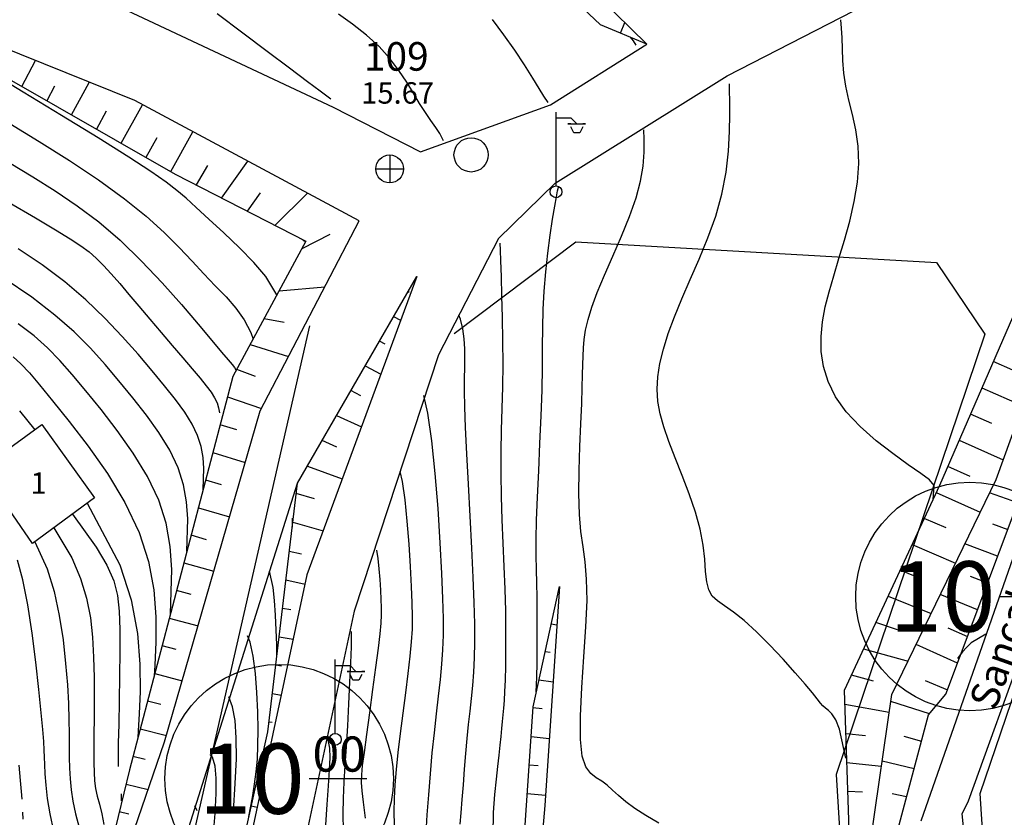
# Model space of a CAD drawing. Units: millimetres. Extents: x 570693 to 572856, y 4536157 to 4537328.
# Drawn here: x 571831 to 571900, y 4536479 to 4536535 of the extents above; entities that cross this region are included whole.
import ezdxf

# ---------------------------------------------------------------- set-up
doc = ezdxf.new("R2010")
doc.units = ezdxf.units.MM
doc.linetypes.add('DUZ', pattern=[500, 500])
doc.styles.get("Standard").update_dxf_attribs({"font": 'arial.ttf'})

msp = doc.modelspace()

# ---------------------------------------------------------------- linework, layer by layer
at = {"color": 7, "linetype": 'DUZ'}
for p, q in [((571871.61, 4536534.368), (571860.501, 4536544.831)), ((571823.496, 4536534.379), (571841.824, 4536523.893)), ((571874.846, 4536533.003), (571871.61, 4536534.368)), ((571841.824, 4536523.893), (571850.969, 4536519.2)), ((571904.689, 4536523.619), (571895.352, 4536502.11)), ((571850.969, 4536519.2), (571845.858, 4536509.724)), ((571845.858, 4536509.724), (571838.612, 4536482.194)), ((571895.791, 4536487.49), (571901.524, 4536502.742)), ((571848.304, 4536484.848), (571850.379, 4536502.26)), ((571895.352, 4536502.11), (571888.683, 4536487.757)), ((571866.88, 4536486.616), (571868.73, 4536495.024)), ((571888.683, 4536487.757), (571889.097, 4536474.611)), ((571894.581, 4536486.049), (571895.791, 4536487.49)), ((571865.082, 4536459.491), (571866.88, 4536486.616)), ((571891.748, 4536475.494), (571894.581, 4536486.049)), ((571843.915, 4536465.251), (571848.304, 4536484.848)), ((571838.612, 4536482.194), (571835.107, 4536467.722))]:
    msp.add_line(p, q, dxfattribs=at)
at = {"color": 6, "linetype": 'DUZ'}
msp.add_line((571863.727, 4536543.956), (571874.846, 4536533.003), dxfattribs=at)
at = {"color": 3, "linetype": 'DUZ'}
for p, q in [((571880.486, 4536530.798), (571900.657, 4536541.189)), ((571838.978, 4536529.048), (571820.809, 4536536.379)), ((571836.92, 4536536.114), (571852.88, 4536528.597)), ((571868.112, 4536528.756), (571874.846, 4536533.003)), ((571868.424, 4536523.263), (571880.486, 4536530.798)), ((571854.697, 4536520.634), (571838.978, 4536529.048)), ((571852.88, 4536528.597), (571859.009, 4536525.469)), ((571859.009, 4536525.469), (571868.112, 4536528.756)), ((571864.473, 4536519.404), (571868.424, 4536523.263)), ((571847.774, 4536507.332), (571854.697, 4536520.634)), ((571864.473, 4536519.404), (571860.267, 4536511.248)), ((571850.379, 4536502.26), (571858.73, 4536516.744)), ((571858.73, 4536516.744), (571851.048, 4536495.841)), ((571860.267, 4536511.248), (571854.351, 4536493.294)), ((571841.066, 4536484.149), (571847.774, 4536507.332)), ((571903.076, 4536504.454), (571894.042, 4536478.593)), ((571842.643, 4536477.708), (571850.379, 4536502.26)), ((571851.048, 4536495.841), (571845.858, 4536471.671)), ((571854.351, 4536493.294), (571848.618, 4536466.537)), ((571836.379, 4536470.581), (571841.066, 4536484.149)), ((571896.941, 4536479.117), (571897.392, 4536480.016)), ((571898.182, 4536467.586), (571896.941, 4536479.117))]:
    msp.add_line(p, q, dxfattribs=at)
at = {"color": 9, "linetype": 'DUZ'}
for p, q in [((571846.546, 4536533.78), (571844.766, 4536535.117)), ((571854.239, 4536534.405), (571853.245, 4536535.111)), ((571888.494, 4536534.115), (571888.433, 4536534.705)), ((571855.212, 4536533.642), (571854.239, 4536534.405)), ((571888.527, 4536533.441), (571888.494, 4536534.115)), ((571848.266, 4536532.485), (571846.546, 4536533.78)), ((571856.1, 4536532.837), (571855.212, 4536533.642)), ((571873.908, 4536533.233), (571873.706, 4536533.484)), ((571888.548, 4536532.687), (571888.527, 4536533.441)), ((571856.856, 4536532.005), (571856.1, 4536532.837)), ((571874.099, 4536532.928), (571873.908, 4536533.233)), ((571888.583, 4536531.863), (571888.548, 4536532.687)), ((571849.814, 4536531.32), (571848.266, 4536532.485)), ((571857.49, 4536531.167), (571856.856, 4536532.005)), ((571851.074, 4536530.372), (571849.814, 4536531.32)), ((571888.655, 4536530.982), (571888.583, 4536531.863)), ((571858.03, 4536530.346), (571857.49, 4536531.167)), ((571888.79, 4536530.054), (571888.655, 4536530.982)), ((571851.964, 4536529.704), (571851.074, 4536530.372)), ((571858.503, 4536529.565), (571858.03, 4536530.346)), ((571880.65, 4536529.746), (571880.647, 4536530.222)), ((571889, 4536529.087), (571888.79, 4536530.054)), ((571852.709, 4536529.145), (571851.964, 4536529.704)), ((571858.935, 4536528.846), (571858.503, 4536529.565)), ((571880.658, 4536529.041), (571880.65, 4536529.746)), ((571859.346, 4536528.208), (571858.935, 4536528.846)), ((571880.666, 4536528.072), (571880.658, 4536529.041)), ((571889.246, 4536528.074), (571889, 4536529.087)), ((571859.727, 4536527.651), (571859.346, 4536528.208)), ((571868.495, 4536523.08), (571868.495, 4536528.253)), ((571868.495, 4536527.839), (571869.529, 4536527.839)), ((571869.529, 4536527.839), (571869.943, 4536527.425)), ((571880.649, 4536526.878), (571880.666, 4536528.072)), ((571889.479, 4536527.002), (571889.246, 4536528.074)), ((571830.24, 4536527.452), (571832.294, 4536526.19)), ((571860.065, 4536527.17), (571859.727, 4536527.651)), ((571860.343, 4536526.76), (571860.065, 4536527.17)), ((571869.529, 4536527.425), (571869.322, 4536527.425)), ((571869.322, 4536527.425), (571869.943, 4536527.425)), ((571869.736, 4536526.805), (571869.529, 4536527.218)), ((571869.943, 4536527.425), (571870.564, 4536527.425)), ((571870.357, 4536527.218), (571870.15, 4536526.805)), ((571870.564, 4536527.425), (571870.357, 4536527.425)), ((571860.62, 4536526.243), (571860.343, 4536526.76)), ((571870.15, 4536526.805), (571869.736, 4536526.805)), ((571874.667, 4536526.361), (571874.638, 4536526.994)), ((571880.573, 4536525.514), (571880.649, 4536526.878)), ((571889.647, 4536525.862), (571889.479, 4536527.002)), ((571832.294, 4536526.19), (571834.402, 4536524.852)), ((571874.663, 4536525.437), (571874.667, 4536526.361)), ((571889.701, 4536524.643), (571889.647, 4536525.862)), ((571874.586, 4536524.466), (571874.663, 4536525.437)), ((571880.404, 4536524.036), (571880.573, 4536525.514)), ((571830.196, 4536524.707), (571831.839, 4536523.723)), ((571834.402, 4536524.852), (571836.435, 4536523.496)), ((571874.406, 4536523.414), (571874.586, 4536524.466)), ((571889.604, 4536523.341), (571889.701, 4536524.643)), ((571831.839, 4536523.723), (571833.418, 4536522.734)), ((571880.111, 4536522.502), (571880.404, 4536524.036)), ((571836.435, 4536523.496), (571838.263, 4536522.18)), ((571874.093, 4536522.247), (571874.406, 4536523.414)), ((571889.38, 4536521.986), (571889.604, 4536523.341)), ((571833.418, 4536522.734), (571834.952, 4536521.693)), ((571879.673, 4536520.959), (571880.111, 4536522.502)), ((571830.182, 4536521.909), (571832.023, 4536520.833)), ((571834.952, 4536521.693), (571836.46, 4536520.553)), ((571838.263, 4536522.18), (571839.789, 4536520.952)), ((571873.632, 4536520.946), (571874.093, 4536522.247)), ((571889.065, 4536520.617), (571889.38, 4536521.986)), ((571839.789, 4536520.952), (571841.045, 4536519.817)), ((571873.071, 4536519.563), (571873.632, 4536520.946)), ((571879.125, 4536519.435), (571879.673, 4536520.959)), ((571832.023, 4536520.833), (571833.426, 4536520.007)), ((571836.46, 4536520.553), (571837.959, 4536519.269)), ((571888.696, 4536519.271), (571889.065, 4536520.617)), ((571833.426, 4536520.007), (571834.454, 4536519.384)), ((571841.045, 4536519.817), (571842.095, 4536518.77)), ((571872.467, 4536518.169), (571873.071, 4536519.563)), ((571834.454, 4536519.384), (571835.206, 4536518.893)), ((571835.206, 4536518.893), (571835.783, 4536518.462)), ((571837.959, 4536519.269), (571839.456, 4536517.818)), ((571850.806, 4536519.253), (571850.671, 4536519.352)), ((571850.881, 4536519.193), (571850.806, 4536519.253)), ((571864.598, 4536518.587), (571864.584, 4536519.068)), ((571878.515, 4536517.949), (571879.125, 4536519.435)), ((571888.311, 4536517.986), (571888.696, 4536519.271)), ((571832.493, 4536517.555), (571830.819, 4536518.682)), ((571835.783, 4536518.462), (571836.286, 4536518.02)), ((571842.095, 4536518.77), (571843.002, 4536517.805)), ((571864.623, 4536517.826), (571864.598, 4536518.587)), ((571871.883, 4536516.831), (571872.467, 4536518.169)), ((571834.084, 4536516.361), (571832.493, 4536517.555)), ((571836.286, 4536518.02), (571836.797, 4536517.507)), ((571836.797, 4536517.507), (571837.343, 4536516.912)), ((571839.456, 4536517.818), (571840.904, 4536516.284)), ((571843.002, 4536517.805), (571843.83, 4536516.915)), ((571864.661, 4536516.74), (571864.623, 4536517.826)), ((571877.89, 4536516.519), (571878.515, 4536517.949)), ((571887.944, 4536516.791), (571888.311, 4536517.986)), ((571837.343, 4536516.912), (571837.932, 4536516.237)), ((571843.83, 4536516.915), (571844.627, 4536516.091)), ((571871.378, 4536515.619), (571871.883, 4536516.831)), ((571887.616, 4536515.672), (571887.944, 4536516.791)), ((571835.552, 4536515.105), (571834.084, 4536516.361)), ((571837.932, 4536516.237), (571838.573, 4536515.484)), ((571840.904, 4536516.284), (571842.247, 4536514.774)), ((571844.627, 4536516.091), (571845.382, 4536515.302)), ((571864.704, 4536515.388), (571864.661, 4536516.74)), ((571877.3, 4536515.167), (571877.89, 4536516.519)), ((571838.573, 4536515.484), (571839.273, 4536514.654)), ((571870.999, 4536514.586), (571871.378, 4536515.619)), ((571887.345, 4536514.606), (571887.616, 4536515.672)), ((571836.893, 4536513.818), (571835.552, 4536515.105)), ((571842.247, 4536514.774), (571843.424, 4536513.397)), ((571845.382, 4536515.302), (571846.065, 4536514.516)), ((571864.745, 4536513.856), (571864.704, 4536515.388)), ((571876.783, 4536513.907), (571877.3, 4536515.167)), ((571839.273, 4536514.654), (571840.036, 4536513.755)), ((571846.065, 4536514.516), (571846.651, 4536513.698)), ((571861.796, 4536513.744), (571861.682, 4536514.019)), ((571870.735, 4536513.714), (571870.999, 4536514.586)), ((571887.151, 4536513.569), (571887.345, 4536514.606)), ((571831.929, 4536512.577), (571830.823, 4536513.427)), ((571838.111, 4536512.536), (571836.893, 4536513.818)), ((571840.036, 4536513.755), (571840.829, 4536512.825)), ((571843.424, 4536513.397), (571844.379, 4536512.261)), ((571846.651, 4536513.698), (571847.111, 4536512.814)), ((571861.963, 4536513.073), (571861.796, 4536513.744)), ((571864.773, 4536512.229), (571864.745, 4536513.856)), ((571870.565, 4536512.971), (571870.735, 4536513.714)), ((571876.353, 4536512.737), (571876.783, 4536513.907)), ((571887.051, 4536512.539), (571887.151, 4536513.569)), ((571840.829, 4536512.825), (571841.615, 4536511.905)), ((571847.111, 4536512.814), (571847.268, 4536512.337)), ((571862.056, 4536512.378), (571861.963, 4536513.073)), ((571870.464, 4536512.322), (571870.565, 4536512.971)), ((571876.013, 4536511.652), (571876.353, 4536512.737)), ((571832.877, 4536511.735), (571831.929, 4536512.577)), ((571839.212, 4536511.295), (571838.111, 4536512.536)), ((571844.379, 4536512.261), (571845.07, 4536511.444)), ((571862.097, 4536511.681), (571862.056, 4536512.378)), ((571864.779, 4536510.593), (571864.773, 4536512.229)), ((571870.41, 4536511.734), (571870.464, 4536512.322)), ((571887.066, 4536511.496), (571887.051, 4536512.539)), ((571833.745, 4536510.849), (571832.877, 4536511.735)), ((571840.201, 4536510.134), (571839.212, 4536511.295)), ((571841.615, 4536511.905), (571842.356, 4536511.037)), ((571845.07, 4536511.444), (571845.532, 4536510.903)), ((571862.104, 4536510.999), (571862.097, 4536511.681)), ((571870.381, 4536511.169), (571870.41, 4536511.734)), ((571875.767, 4536510.645), (571876.013, 4536511.652)), ((571887.223, 4536510.441), (571887.066, 4536511.496)), ((571830.466, 4536511.115), (571831.016, 4536510.61)), ((571831.016, 4536510.61), (571831.606, 4536509.981)), ((571834.612, 4536509.866), (571833.745, 4536510.849)), ((571842.356, 4536511.037), (571843.013, 4536510.263)), ((571845.532, 4536510.903), (571845.816, 4536510.565)), ((571862.096, 4536510.334), (571862.104, 4536510.999)), ((571864.758, 4536509.014), (571864.779, 4536510.593)), ((571870.366, 4536510.564), (571870.381, 4536511.169)), ((571875.619, 4536509.712), (571875.767, 4536510.645)), ((571831.606, 4536509.981), (571832.317, 4536509.149)), ((571841.079, 4536509.079), (571840.201, 4536510.134)), ((571843.013, 4536510.263), (571843.557, 4536509.616)), ((571845.816, 4536510.565), (571845.973, 4536510.358)), ((571845.973, 4536510.358), (571846.055, 4536510.208)), ((571862.087, 4536509.611), (571862.096, 4536510.334)), ((571870.352, 4536509.851), (571870.366, 4536510.564)), ((571887.548, 4536509.381), (571887.223, 4536510.441)), ((571835.555, 4536508.735), (571834.612, 4536509.866)), ((571843.557, 4536509.616), (571843.99, 4536509.081)), ((571862.087, 4536508.737), (571862.087, 4536509.611)), ((571870.331, 4536508.964), (571870.352, 4536509.851)), ((571875.574, 4536508.841), (571875.619, 4536509.712)), ((571888.071, 4536508.32), (571887.548, 4536509.381)), ((571832.317, 4536509.149), (571833.232, 4536508.036)), ((571836.626, 4536507.42), (571835.555, 4536508.735)), ((571841.844, 4536508.119), (571841.079, 4536509.079)), ((571843.99, 4536509.081), (571844.326, 4536508.63)), ((571844.326, 4536508.63), (571844.574, 4536508.238)), ((571862.106, 4536507.62), (571862.087, 4536508.737)), ((571864.721, 4536507.485), (571864.758, 4536509.014)), ((571870.292, 4536507.834), (571870.331, 4536508.964)), ((571875.63, 4536507.994), (571875.574, 4536508.841)), ((571833.232, 4536508.036), (571834.399, 4536506.591)), ((571842.487, 4536507.236), (571841.844, 4536508.119)), ((571844.574, 4536508.238), (571844.748, 4536507.88)), ((571844.748, 4536507.88), (571844.86, 4536507.532)), ((571859.512, 4536507.165), (571859.236, 4536508.397)), ((571870.23, 4536506.425), (571870.292, 4536507.834)), ((571875.787, 4536507.132), (571875.63, 4536507.994)), ((571888.819, 4536507.264), (571888.071, 4536508.32)), ((571830.909, 4536507.337), (571831.974, 4536506.008)), ((571837.761, 4536505.951), (571836.626, 4536507.42)), ((571843.003, 4536506.407), (571842.487, 4536507.236)), ((571844.86, 4536507.532), (571844.92, 4536507.187)), ((571859.793, 4536505.229), (571859.512, 4536507.165)), ((571862.156, 4536506.165), (571862.106, 4536507.62)), ((571864.68, 4536505.977), (571864.721, 4536507.485)), ((571876.042, 4536506.21), (571875.787, 4536507.132)), ((571889.798, 4536506.225), (571888.819, 4536507.264)), ((571834.399, 4536506.591), (571835.72, 4536504.866)), ((571838.872, 4536504.374), (571837.761, 4536505.951)), ((571843.385, 4536505.615), (571843.003, 4536506.407)), ((571862.243, 4536504.322), (571862.156, 4536506.165)), ((571864.65, 4536504.464), (571864.68, 4536505.977)), ((571870.161, 4536504.826), (571870.23, 4536506.425)), ((571876.396, 4536505.188), (571876.042, 4536506.21)), ((571890.919, 4536505.235), (571889.798, 4536506.225)), ((571843.633, 4536504.84), (571843.385, 4536505.615)), ((571860.031, 4536502.937), (571859.793, 4536505.229)), ((571876.839, 4536504.04), (571876.396, 4536505.188)), ((571892.073, 4536504.332), (571890.919, 4536505.235)), ((571835.72, 4536504.866), (571837.065, 4536502.943)), ((571839.868, 4536502.737), (571838.872, 4536504.374)), ((571843.768, 4536504.071), (571843.633, 4536504.84)), ((571864.645, 4536502.919), (571864.65, 4536504.464)), ((571870.107, 4536503.156), (571870.161, 4536504.826)), ((571843.818, 4536503.3), (571843.768, 4536504.071)), ((571862.356, 4536502.2), (571862.243, 4536504.322)), ((571877.329, 4536502.799), (571876.839, 4536504.04)), ((571893.149, 4536503.556), (571892.073, 4536504.332)), ((571843.779, 4536501.825), (571843.818, 4536503.3)), ((571857.73, 4536502.375), (571857.571, 4536503.077)), ((571870.088, 4536501.535), (571870.107, 4536503.156)), ((571894.036, 4536502.945), (571893.149, 4536503.556)), ((571837.065, 4536502.943), (571838.3, 4536500.901)), ((571840.659, 4536501.085), (571839.868, 4536502.737)), ((571857.914, 4536501.108), (571857.73, 4536502.375)), ((571860.228, 4536500.49), (571860.031, 4536502.937)), ((571864.674, 4536501.324), (571864.645, 4536502.919)), ((571877.817, 4536501.518), (571877.329, 4536502.799)), ((571894.646, 4536502.505), (571894.036, 4536502.945)), ((571894.973, 4536502.112), (571894.646, 4536502.505)), ((571862.48, 4536499.949), (571862.356, 4536502.2)), ((571894.908, 4536501.092), (571894.973, 4536502.112)), ((571841.18, 4536499.456), (571840.659, 4536501.085)), ((571858.07, 4536499.607), (571857.914, 4536501.108)), ((571864.729, 4536499.694), (571864.674, 4536501.324)), ((571870.127, 4536500.083), (571870.088, 4536501.535)), ((571878.254, 4536500.246), (571877.817, 4536501.518)), ((571835.652, 4536500.858), (571837.933, 4536496.555)), ((571838.3, 4536500.901), (571839.296, 4536498.82)), ((571860.383, 4536498.09), (571860.228, 4536500.49)), ((571878.591, 4536499.034), (571878.254, 4536500.246)), ((571834.626, 4536500.103), (571836.278, 4536497.795)), ((571850.006, 4536499.815), (571850.007, 4536499.182)), ((571858.198, 4536498.005), (571858.07, 4536499.607)), ((571862.598, 4536497.722), (571862.48, 4536499.949)), ((571864.798, 4536498.056), (571864.729, 4536499.694)), ((571870.234, 4536498.875), (571870.127, 4536500.083)), ((571841.464, 4536497.842), (571841.18, 4536499.456)), ((571870.381, 4536497.812), (571870.234, 4536498.875)), ((571878.795, 4536497.926), (571878.591, 4536499.034)), ((571831.989, 4536498.163), (571832.86, 4536496.264)), ((571839.296, 4536498.82), (571839.954, 4536496.771)), ((571836.278, 4536497.795), (571837.034, 4536496.526)), ((571841.57, 4536496.229), (571841.464, 4536497.842)), ((571858.3, 4536496.434), (571858.198, 4536498.005)), ((571860.498, 4536495.942), (571860.383, 4536498.09)), ((571862.696, 4536495.667), (571862.598, 4536497.722)), ((571864.869, 4536496.433), (571864.798, 4536498.056)), ((571870.527, 4536496.751), (571870.381, 4536497.812)), ((571878.903, 4536496.938), (571878.795, 4536497.926)), ((571831.15, 4536495.499), (571830.773, 4536496.88)), ((571878.969, 4536496.08), (571878.903, 4536496.938)), ((571832.86, 4536496.264), (571833.337, 4536494.677)), ((571837.034, 4536496.526), (571837.515, 4536495.437)), ((571837.933, 4536496.555), (571838.727, 4536494.087)), ((571839.954, 4536496.771), (571840.315, 4536494.791)), ((571841.488, 4536493.119), (571841.57, 4536496.229)), ((571848.388, 4536496.096), (571848.644, 4536494.969)), ((571858.376, 4536495.028), (571858.3, 4536496.434)), ((571864.928, 4536494.851), (571864.869, 4536496.433)), ((571870.634, 4536495.549), (571870.527, 4536496.751)), ((571831.488, 4536493.752), (571831.15, 4536495.499)), ((571837.515, 4536495.437), (571837.783, 4536494.406)), ((571860.574, 4536494.195), (571860.498, 4536495.942)), ((571862.762, 4536493.903), (571862.696, 4536495.667)), ((571870.662, 4536494.062), (571870.634, 4536495.549)), ((571879.044, 4536495.361), (571878.969, 4536496.08)), ((571840.315, 4536494.791), (571840.457, 4536492.905)), ((571848.644, 4536494.969), (571848.745, 4536494.054)), ((571858.424, 4536493.878), (571858.376, 4536495.028)), ((571864.967, 4536493.334), (571864.928, 4536494.851)), ((571868.73, 4536495.024), (571867.71, 4536479.697)), ((571879.184, 4536494.791), (571879.044, 4536495.361)), ((571879.433, 4536494.365), (571879.184, 4536494.791)), ((571833.337, 4536494.677), (571833.699, 4536492.992)), ((571837.783, 4536494.406), (571837.902, 4536493.309)), ((571838.727, 4536494.087), (571839.166, 4536491.739)), ((571848.745, 4536494.054), (571848.821, 4536493.034)), ((571860.61, 4536492.794), (571860.574, 4536494.195)), ((571870.586, 4536492.204), (571870.662, 4536494.062)), ((571879.803, 4536494.018), (571879.433, 4536494.365)), ((571880.297, 4536493.671), (571879.803, 4536494.018)), ((571899.572, 4536494.334), (571903.63, 4536494.334)), ((571831.791, 4536491.769), (571831.488, 4536493.752)), ((571858.443, 4536492.921), (571858.424, 4536493.878)), ((571862.794, 4536492.411), (571862.762, 4536493.903)), ((571864.986, 4536491.91), (571864.967, 4536493.334)), ((571880.917, 4536493.245), (571880.297, 4536493.671)), ((571833.699, 4536492.992), (571833.962, 4536491.288)), ((571837.902, 4536493.309), (571837.934, 4536492.023)), ((571840.457, 4536492.905), (571840.454, 4536491.142)), ((571848.821, 4536493.034), (571848.873, 4536491.983)), ((571858.427, 4536492.05), (571858.443, 4536492.921)), ((571860.609, 4536491.631), (571860.61, 4536492.794)), ((571881.668, 4536492.661), (571880.917, 4536493.245)), ((571882.54, 4536491.868), (571881.668, 4536492.661)), ((571837.934, 4536492.023), (571837.933, 4536490.472)), ((571848.873, 4536491.983), (571848.905, 4536490.977)), ((571858.373, 4536491.162), (571858.427, 4536492.05)), ((571862.797, 4536491.137), (571862.794, 4536492.411)), ((571870.447, 4536490.109), (571870.586, 4536492.204)), ((571832.052, 4536489.729), (571831.791, 4536491.769)), ((571833.962, 4536491.288), (571834.145, 4536489.643)), ((571839.166, 4536491.739), (571839.344, 4536489.582)), ((571847.062, 4536491.135), (571846.882, 4536491.579)), ((571854.152, 4536491.869), (571854.134, 4536490.801)), ((571860.572, 4536490.599), (571860.609, 4536491.631)), ((571864.986, 4536490.607), (571864.986, 4536491.91)), ((571883.475, 4536490.931), (571882.54, 4536491.868)), ((571898.585, 4536491.697), (571897.569, 4536491.076)), ((571840.454, 4536491.142), (571840.384, 4536489.528)), ((571847.275, 4536490.156), (571847.062, 4536491.135)), ((571848.905, 4536490.977), (571848.919, 4536490.068)), ((571854.134, 4536490.801), (571854.087, 4536489.69)), ((571858.276, 4536490.15), (571858.373, 4536491.162)), ((571860.5, 4536489.59), (571860.572, 4536490.599)), ((571862.772, 4536490.027), (571862.797, 4536491.137)), ((571864.973, 4536489.451), (571864.986, 4536490.607)), ((571884.403, 4536489.942), (571883.475, 4536490.931)), ((571897.233, 4536490.757), (571896.962, 4536490.453)), ((571897.569, 4536491.076), (571897.233, 4536490.757)), ((571837.933, 4536490.472), (571837.915, 4536488.754)), ((571847.432, 4536488.943), (571847.275, 4536490.156)), ((571853.026, 4536484.74), (571853.026, 4536489.912)), ((571858.137, 4536488.942), (571858.276, 4536490.15)), ((571862.723, 4536489.03), (571862.772, 4536490.027)), ((571870.299, 4536487.97), (571870.447, 4536490.109)), ((571885.252, 4536488.996), (571884.403, 4536489.942)), ((571896.734, 4536490.157), (571896.615, 4536489.983)), ((571896.962, 4536490.453), (571896.734, 4536490.157)), ((571832.267, 4536487.81), (571832.052, 4536489.729)), ((571834.145, 4536489.643), (571834.265, 4536488.137)), ((571839.344, 4536489.582), (571839.353, 4536487.685)), ((571840.384, 4536489.528), (571840.345, 4536488.778)), ((571853.026, 4536489.498), (571854.061, 4536489.498)), ((571854.087, 4536489.69), (571854.026, 4536488.325)), ((571854.061, 4536489.498), (571854.475, 4536489.085)), ((571860.395, 4536488.515), (571860.5, 4536489.59)), ((571864.947, 4536488.47), (571864.973, 4536489.451)), ((571837.915, 4536488.754), (571837.888, 4536487.015)), ((571847.539, 4536487.607), (571847.432, 4536488.943)), ((571854.061, 4536489.085), (571853.854, 4536489.085)), ((571853.854, 4536489.085), (571854.475, 4536489.085)), ((571854.268, 4536488.464), (571854.061, 4536488.878)), ((571854.475, 4536489.085), (571855.095, 4536489.085)), ((571854.888, 4536488.878), (571854.681, 4536488.464)), ((571855.095, 4536489.085), (571854.888, 4536489.085)), ((571857.968, 4536487.584), (571858.137, 4536488.942)), ((571860.266, 4536487.356), (571860.395, 4536488.515)), ((571862.654, 4536488.096), (571862.723, 4536489.03)), ((571885.952, 4536488.185), (571885.252, 4536488.996)), ((571832.431, 4536486.194), (571832.267, 4536487.81)), ((571834.265, 4536488.137), (571834.338, 4536486.83)), ((571854.026, 4536488.325), (571853.954, 4536486.816)), ((571854.681, 4536488.464), (571854.268, 4536488.464)), ((571862.568, 4536487.193), (571862.654, 4536488.096)), ((571864.912, 4536487.679), (571864.947, 4536488.47)), ((571870.197, 4536485.978), (571870.299, 4536487.97)), ((571886.454, 4536487.579), (571885.952, 4536488.185)), ((571839.353, 4536487.685), (571839.289, 4536486.12)), ((571847.601, 4536486.253), (571847.539, 4536487.607)), ((571857.785, 4536486.155), (571857.968, 4536487.584)), ((571860.122, 4536486.115), (571860.266, 4536487.356)), ((571862.472, 4536486.292), (571862.568, 4536487.193)), ((571864.871, 4536487.042), (571864.912, 4536487.679)), ((571886.791, 4536487.155), (571886.454, 4536487.579)), ((571887.018, 4536486.867), (571886.791, 4536487.155)), ((571834.338, 4536486.83), (571834.377, 4536485.704)), ((571837.888, 4536487.015), (571837.858, 4536485.4)), ((571853.954, 4536486.816), (571853.875, 4536485.275)), ((571864.779, 4536486.038), (571864.826, 4536486.511)), ((571864.826, 4536486.511), (571864.871, 4536487.042)), ((571887.189, 4536486.669), (571887.018, 4536486.867)), ((571887.359, 4536486.515), (571887.189, 4536486.669)), ((571887.571, 4536486.351), (571887.359, 4536486.515)), ((571832.541, 4536485.009), (571832.431, 4536486.194)), ((571839.289, 4536486.12), (571839.227, 4536484.925)), ((571847.625, 4536484.991), (571847.601, 4536486.253)), ((571857.606, 4536484.735), (571857.785, 4536486.155)), ((571859.972, 4536484.792), (571860.122, 4536486.115)), ((571862.372, 4536485.364), (571862.472, 4536486.292)), ((571864.732, 4536485.574), (571864.779, 4536486.038)), ((571870.195, 4536484.326), (571870.197, 4536485.978)), ((571887.819, 4536486.106), (571887.571, 4536486.351)), ((571888.086, 4536485.699), (571887.819, 4536486.106)), ((571834.377, 4536485.704), (571834.393, 4536484.724)), ((571837.858, 4536485.4), (571837.832, 4536484.053)), ((571853.875, 4536485.275), (571853.791, 4536483.811)), ((571862.272, 4536484.381), (571862.372, 4536485.364)), ((571864.64, 4536484.528), (571864.687, 4536485.077)), ((571864.687, 4536485.077), (571864.732, 4536485.574)), ((571888.354, 4536485.05), (571888.086, 4536485.699)), ((571888.784, 4536483.001), (571888.354, 4536485.05)), ((571832.608, 4536484.179), (571832.541, 4536485.009)), ((571834.393, 4536484.724), (571834.397, 4536483.854)), ((571839.227, 4536484.925), (571839.199, 4536484.424)), ((571847.615, 4536483.9), (571847.625, 4536484.991)), ((571857.445, 4536483.401), (571857.606, 4536484.735)), ((571859.825, 4536483.389), (571859.972, 4536484.792)), ((571862.178, 4536483.327), (571862.272, 4536484.381)), ((571864.584, 4536483.914), (571864.64, 4536484.528)), ((571832.646, 4536483.578), (571832.608, 4536484.179)), ((571834.397, 4536483.854), (571834.4, 4536483.06)), ((571837.832, 4536484.053), (571837.817, 4536483.081)), ((571847.571, 4536482.943), (571847.615, 4536483.9)), ((571852.503, 4536484.298), (571852.629, 4536483.703)), ((571852.629, 4536483.703), (571852.641, 4536483.057)), ((571853.791, 4536483.811), (571853.707, 4536482.506)), ((571864.513, 4536483.221), (571864.584, 4536483.914)), ((571870.333, 4536483.154), (571870.195, 4536484.326)), ((571832.667, 4536483.082), (571832.646, 4536483.578)), ((571832.685, 4536482.563), (571832.667, 4536483.082)), ((571834.4, 4536483.06), (571834.414, 4536482.305)), ((571837.817, 4536483.081), (571837.813, 4536482.436)), ((571844.418, 4536483.07), (571844.274, 4536483.268)), ((571844.608, 4536482.456), (571844.418, 4536483.07)), ((571852.641, 4536483.057), (571852.605, 4536482.186)), ((571857.318, 4536482.212), (571857.445, 4536483.401)), ((571859.691, 4536481.919), (571859.825, 4536483.389)), ((571862.089, 4536482.236), (571862.178, 4536483.327)), ((571864.422, 4536482.435), (571864.513, 4536483.221)), ((571870.589, 4536482.393), (571870.333, 4536483.154)), ((571830.987, 4536481.444), (571830.881, 4536482.522)), ((571832.713, 4536481.917), (571832.685, 4536482.563)), ((571834.414, 4536482.305), (571834.451, 4536481.563)), ((571844.693, 4536481.62), (571844.608, 4536482.456)), ((571847.492, 4536482.059), (571847.571, 4536482.943)), ((571853.707, 4536482.506), (571853.633, 4536481.328)), ((571864.31, 4536481.537), (571864.422, 4536482.435)), ((571870.926, 4536481.926), (571870.589, 4536482.393)), ((571832.771, 4536481.126), (571832.713, 4536481.917)), ((571844.689, 4536480.526), (571844.693, 4536481.62)), ((571847.377, 4536481.183), (571847.492, 4536482.059)), ((571852.605, 4536482.186), (571852.529, 4536481.068)), ((571857.226, 4536481.15), (571857.318, 4536482.212)), ((571859.572, 4536480.444), (571859.691, 4536481.919)), ((571862.004, 4536481.153), (571862.089, 4536482.236)), ((571871.308, 4536481.634), (571870.926, 4536481.926)), ((571871.697, 4536481.396), (571871.308, 4536481.634)), ((571831.051, 4536480.683), (571830.987, 4536481.444)), ((571832.877, 4536480.189), (571832.771, 4536481.126)), ((571834.451, 4536481.563), (571834.525, 4536480.803)), ((571847.224, 4536480.251), (571847.377, 4536481.183)), ((571851.191, 4536481.576), (571855.249, 4536481.576)), ((571852.529, 4536481.068), (571852.433, 4536479.759)), ((571853.633, 4536481.328), (571853.582, 4536480.217)), ((571857.17, 4536480.176), (571857.226, 4536481.15)), ((571861.922, 4536480.124), (571862.004, 4536481.153)), ((571864.199, 4536480.478), (571864.31, 4536481.537)), ((571872.069, 4536481.117), (571871.697, 4536481.396)), ((571872.449, 4536480.78), (571872.069, 4536481.117)), ((571831.088, 4536480.131), (571831.051, 4536480.683)), ((571834.525, 4536480.803), (571834.647, 4536480)), ((571838.038, 4536480.504), (571838.024, 4536480.025)), ((571844.611, 4536479.139), (571844.689, 4536480.526)), ((571846.978, 4536478.928), (571847.224, 4536480.251)), ((571859.471, 4536479.043), (571859.572, 4536480.444)), ((571864.113, 4536479.199), (571864.199, 4536480.478)), ((571872.873, 4536480.394), (571872.449, 4536480.78)), ((571873.379, 4536479.964), (571872.873, 4536480.394)), ((571833.049, 4536479.11), (571832.877, 4536480.189)), ((571834.647, 4536480), (571834.832, 4536479.125)), ((571843.159, 4536479.691), (571843.321, 4536479.347)), ((571852.433, 4536479.759), (571852.337, 4536478.338)), ((571853.582, 4536480.217), (571853.564, 4536479.111)), ((571857.151, 4536479.252), (571857.17, 4536480.176)), ((571861.843, 4536479.195), (571861.922, 4536480.124)), ((571867.71, 4536479.697), (571865.861, 4536459.127)), ((571874.005, 4536479.498), (571873.379, 4536479.964)), ((571831.179, 4536478.733), (571831.136, 4536479.228)), ((571833.308, 4536477.889), (571833.049, 4536479.11)), ((571834.832, 4536479.125), (571835.082, 4536478.161)), ((571844.474, 4536477.455), (571844.611, 4536479.139)), ((571853.564, 4536479.111), (571853.591, 4536477.95)), ((571857.168, 4536478.339), (571857.151, 4536479.252)), ((571859.39, 4536477.789), (571859.471, 4536479.043)), ((571861.766, 4536478.39), (571861.843, 4536479.195)), ((571864.078, 4536477.645), (571864.113, 4536479.199)), ((571874.779, 4536478.999), (571874.005, 4536479.498)), ((571875.702, 4536478.467), (571874.779, 4536478.999))]:
    msp.add_line(p, q, dxfattribs=at)
at = {"color": 8, "linetype": 'DUZ'}
for p, q in [((571864.844, 4536533.665), (571864.032, 4536534.742)), ((571865.601, 4536532.58), (571864.844, 4536533.665)), ((571866.281, 4536531.548), (571865.601, 4536532.58)), ((571866.86, 4536530.631), (571866.281, 4536531.548)), ((571831.171, 4536529.647), (571828.642, 4536531.182)), ((571867.318, 4536529.892), (571866.86, 4536530.631)), ((571867.639, 4536529.374), (571867.318, 4536529.892)), ((571833.852, 4536528.011), (571831.171, 4536529.647)), ((571867.931, 4536528.91), (571867.639, 4536529.374)), ((571836.41, 4536526.438), (571833.852, 4536528.011)), ((571838.566, 4536525.091), (571836.41, 4536526.438)), ((571840.122, 4536524.086), (571838.566, 4536525.091)), ((571841.186, 4536523.351), (571840.122, 4536524.086)), ((571841.943, 4536522.767), (571841.186, 4536523.351)), ((571868.602, 4536522.729), (571868.663, 4536522.987)), ((571842.58, 4536522.212), (571841.943, 4536522.767)), ((571868.401, 4536521.654), (571868.517, 4536522.303)), ((571868.517, 4536522.303), (571868.602, 4536522.729)), ((571843.281, 4536521.569), (571842.58, 4536522.212)), ((571868.253, 4536520.748), (571868.401, 4536521.654)), ((571844.184, 4536520.748), (571843.281, 4536521.569)), ((571845.23, 4536519.786), (571844.184, 4536520.748)), ((571868.087, 4536519.633), (571868.253, 4536520.748)), ((571846.314, 4536518.751), (571845.23, 4536519.786)), ((571867.921, 4536518.379), (571868.087, 4536519.633)), ((571847.327, 4536517.712), (571846.314, 4536518.751)), ((571867.772, 4536517.052), (571867.921, 4536518.379)), ((571848.163, 4536516.735), (571847.327, 4536517.712)), ((571867.659, 4536515.72), (571867.772, 4536517.052)), ((571831.772, 4536515.28), (571829.844, 4536516.594)), ((571848.945, 4536515.446), (571848.163, 4536516.735)), ((571867.594, 4536514.432), (571867.659, 4536515.72)), ((571833.391, 4536514.039), (571831.772, 4536515.28)), ((571834.738, 4536512.86), (571833.391, 4536514.039)), ((571867.564, 4536513.151), (571867.594, 4536514.432)), ((571835.884, 4536511.717), (571834.738, 4536512.86)), ((571867.552, 4536511.818), (571867.564, 4536513.151)), ((571836.906, 4536510.584), (571835.884, 4536511.717)), ((571867.54, 4536510.378), (571867.552, 4536511.818)), ((571837.878, 4536509.434), (571836.906, 4536510.584)), ((571867.509, 4536508.772), (571867.54, 4536510.378)), ((571838.852, 4536508.249), (571837.878, 4536509.434)), ((571867.448, 4536506.97), (571867.509, 4536508.772)), ((571839.802, 4536507.035), (571838.852, 4536508.249)), ((571840.68, 4536505.805), (571839.802, 4536507.035)), ((571867.366, 4536505.052), (571867.448, 4536506.97)), ((571841.436, 4536504.572), (571840.68, 4536505.805)), ((571867.276, 4536503.125), (571867.366, 4536505.052)), ((571842.022, 4536503.35), (571841.436, 4536504.572)), ((571842.406, 4536502.147), (571842.022, 4536503.35)), ((571867.194, 4536501.297), (571867.276, 4536503.125)), ((571842.616, 4536500.955), (571842.406, 4536502.147)), ((571842.694, 4536499.758), (571842.616, 4536500.955)), ((571867.133, 4536499.672), (571867.194, 4536501.297)), ((571842.633, 4536497.471), (571842.694, 4536499.758)), ((571867.104, 4536498.327), (571867.133, 4536499.672)), ((571833.312, 4536499.137), (571834.569, 4536497.03)), ((571867.102, 4536497.205), (571867.104, 4536498.327)), ((571856.035, 4536496.987), (571855.948, 4536497.586)), ((571834.569, 4536497.03), (571835.186, 4536495.602)), ((571856.108, 4536496.277), (571856.035, 4536496.987)), ((571867.117, 4536496.214), (571867.102, 4536497.205)), ((571856.169, 4536495.52), (571856.108, 4536496.277)), ((571867.14, 4536495.267), (571867.117, 4536496.214)), ((571835.186, 4536495.602), (571835.607, 4536494.215)), ((571856.217, 4536494.778), (571856.169, 4536495.52)), ((571856.253, 4536494.113), (571856.217, 4536494.778)), ((571867.162, 4536494.274), (571867.14, 4536495.267)), ((571835.607, 4536494.215), (571835.873, 4536492.847)), ((571856.275, 4536493.561), (571856.253, 4536494.113)), ((571867.175, 4536493.17), (571867.162, 4536494.274)), ((571856.275, 4536493.047), (571856.275, 4536493.561)), ((571835.873, 4536492.847), (571836.023, 4536491.476)), ((571856.244, 4536492.469), (571856.275, 4536493.047)), ((571867.178, 4536491.996), (571867.175, 4536493.17)), ((571856.173, 4536491.724), (571856.244, 4536492.469)), ((571867.174, 4536490.814), (571867.178, 4536491.996)), ((571836.023, 4536491.476), (571836.099, 4536490.08)), ((571856.053, 4536490.71), (571856.173, 4536491.724)), ((571855.879, 4536489.368), (571856.053, 4536490.71)), ((571867.161, 4536489.691), (571867.174, 4536490.814)), ((571836.099, 4536490.08), (571836.135, 4536488.651)), ((571855.67, 4536487.811), (571855.879, 4536489.368)), ((571867.143, 4536488.691), (571867.161, 4536489.691)), ((571836.135, 4536488.651), (571836.146, 4536487.229)), ((571867.108, 4536487.652), (571867.143, 4536488.691)), ((571855.449, 4536486.196), (571855.67, 4536487.811)), ((571836.146, 4536487.229), (571836.141, 4536485.869)), ((571845.838, 4536486.606), (571845.571, 4536487.314)), ((571846.011, 4536485.647), (571845.838, 4536486.606)), ((571836.141, 4536485.869), (571836.128, 4536484.627)), ((571855.24, 4536484.677), (571855.449, 4536486.196)), ((571846.096, 4536484.437), (571846.011, 4536485.647)), ((571836.128, 4536484.627), (571836.116, 4536483.556)), ((571846.099, 4536482.971), (571846.096, 4536484.437)), ((571855.065, 4536483.412), (571855.24, 4536484.677)), ((571836.116, 4536483.556), (571836.115, 4536482.693)), ((571854.944, 4536482.505), (571855.065, 4536483.412)), ((571836.115, 4536482.693), (571836.132, 4536482)), ((571846.028, 4536481.247), (571846.099, 4536482.971)), ((571854.88, 4536481.855), (571854.944, 4536482.505)), ((571836.132, 4536482), (571836.173, 4536481.418)), ((571854.869, 4536481.309), (571854.88, 4536481.855)), ((571836.173, 4536481.418), (571836.245, 4536480.891)), ((571845.892, 4536479.287), (571846.028, 4536481.247)), ((571854.911, 4536480.714), (571854.869, 4536481.309)), ((571836.245, 4536480.891), (571836.355, 4536480.362)), ((571836.355, 4536480.362), (571836.504, 4536479.78)), ((571855.004, 4536479.919), (571854.911, 4536480.714)), ((571836.504, 4536479.78), (571836.669, 4536479.122)), ((571855.141, 4536478.813), (571855.004, 4536479.919)), ((571836.669, 4536479.122), (571836.822, 4536478.373))]:
    msp.add_line(p, q, dxfattribs=at)
at = {"color": 2, "linetype": 'DUZ'}
for p, q in [((571873.004, 4536533.78), (571873.313, 4536534.513)), ((571831.084, 4536530.038), (571832.027, 4536531.853)), ((571833.356, 4536530.072), (571832.821, 4536529.044)), ((571834.559, 4536528.05), (571835.8, 4536530.331)), ((571838.031, 4536526.063), (571839.523, 4536528.756)), ((571836.981, 4536528.317), (571836.295, 4536527.056)), ((571840.527, 4536526.441), (571839.768, 4536525.07)), ((571841.504, 4536524.077), (571843.05, 4536526.868)), ((571844.082, 4536524.516), (571843.275, 4536523.149)), ((571845.063, 4536522.231), (571846.894, 4536524.811)), ((571847.766, 4536522.584), (571846.861, 4536521.308)), ((571848.794, 4536520.316), (571851.08, 4536522.57)), ((571852.649, 4536519.677), (571850.686, 4536518.675)), ((571849.096, 4536515.727), (571852.289, 4536516.008)), ((571858.208, 4536515.627), (571858.116, 4536515.68)), ((571849.448, 4536513.512), (571848.042, 4536513.772)), ((571857.117, 4536513.947), (571857.601, 4536513.671)), ((571847.078, 4536511.985), (571849.75, 4536511.128)), ((571856.513, 4536512), (571856.118, 4536512.214)), ((571900.49, 4536510.176), (571899.114, 4536510.777)), ((571847.449, 4536509.734), (571846.123, 4536510.215)), ((571855.119, 4536510.481), (571856.21, 4536509.888)), ((571854.824, 4536508.39), (571854.117, 4536508.743)), ((571898.318, 4536508.943), (571901.181, 4536507.683)), ((571845.487, 4536508.313), (571847.853, 4536507.483)), ((571853.108, 4536506.993), (571854.862, 4536506.219)), ((571899.01, 4536506.453), (571897.521, 4536507.108)), ((571846.127, 4536505.996), (571844.973, 4536506.361)), ((571853.137, 4536504.795), (571852.104, 4536505.251)), ((571896.725, 4536505.273), (571899.814, 4536503.902)), ((571844.463, 4536504.424), (571846.726, 4536503.709)), ((571851.072, 4536503.461), (571853.517, 4536502.56)), ((571897.504, 4536502.739), (571895.928, 4536503.439)), ((571845.068, 4536502.158), (571843.952, 4536502.483)), ((571895.119, 4536501.61), (571898.204, 4536500.232)), ((571851.582, 4536501.169), (571850.293, 4536501.537)), ((571900.831, 4536500.899), (571898.862, 4536501.589)), ((571843.443, 4536500.548), (571845.627, 4536499.912)), ((571895.81, 4536499.128), (571894.276, 4536499.796)), ((571850.053, 4536499.526), (571852.179, 4536498.918)), ((571899.06, 4536499.411), (571900.127, 4536499.026)), ((571844.003, 4536498.302), (571842.934, 4536498.614)), ((571850.663, 4536497.3), (571849.811, 4536497.489)), ((571893.433, 4536497.982), (571896.47, 4536496.659)), ((571899.423, 4536497.153), (571897.125, 4536498.009)), ((571842.425, 4536496.678), (571844.524, 4536496.099)), ((571894.112, 4536495.55), (571892.59, 4536496.166)), ((571849.573, 4536495.493), (571850.91, 4536495.196)), ((571897.49, 4536495.755), (571898.719, 4536495.281)), ((571842.942, 4536494.461), (571841.915, 4536494.744)), ((571891.746, 4536494.35), (571894.758, 4536493.131)), ((571898.015, 4536493.408), (571895.404, 4536494.462)), ((571849.917, 4536493.388), (571849.335, 4536493.495)), ((571841.406, 4536492.809), (571843.418, 4536492.276)), ((571868.156, 4536492.417), (571868.551, 4536492.341)), ((571892.42, 4536491.986), (571890.896, 4536492.521)), ((571895.935, 4536492.127), (571897.311, 4536491.535)), ((571849.098, 4536491.505), (571850.082, 4536491.343)), ((571841.88, 4536490.615), (571840.897, 4536490.875)), ((571890.033, 4536490.664), (571893.148, 4536489.812)), ((571896.606, 4536489.659), (571893.713, 4536490.977)), ((571868.072, 4536490.404), (571867.726, 4536490.462)), ((571849.261, 4536489.451), (571848.861, 4536489.517)), ((571840.388, 4536488.941), (571842.306, 4536488.432)), ((571867.295, 4536488.501), (571868.287, 4536488.363)), ((571890.719, 4536488.403), (571889.178, 4536488.824)), ((571894.351, 4536488.441), (571895.903, 4536487.789)), ((571848.624, 4536487.529), (571849.241, 4536487.426)), ((571840.816, 4536486.765), (571839.879, 4536487.007)), ((571867.515, 4536486.458), (571866.874, 4536486.531)), ((571888.713, 4536486.8), (571891.832, 4536486.233)), ((571894.645, 4536486.126), (571891.94, 4536486.977)), ((571839.37, 4536485.073), (571841.197, 4536484.6)), ((571848.604, 4536485.504), (571848.387, 4536485.541)), ((571866.742, 4536484.533), (571868.022, 4536484.388)), ((571890.175, 4536484.572), (571888.779, 4536484.714)), ((571892.861, 4536484.541), (571894.085, 4536484.202)), ((571839.714, 4536482.921), (571838.861, 4536483.138)), ((571848.018, 4536483.57), (571848.398, 4536483.5)), ((571867.25, 4536482.471), (571866.609, 4536482.532)), ((571888.842, 4536482.698), (571891.284, 4536482.448)), ((571893.566, 4536482.269), (571891.335, 4536482.801)), ((571847.779, 4536481.58), (571847.581, 4536481.617)), ((571838.371, 4536481.199), (571839.912, 4536480.807)), ((571866.477, 4536480.536), (571867.758, 4536480.414)), ((571889.96, 4536480.635), (571888.906, 4536480.677)), ((571892.04, 4536480.527), (571893.047, 4536480.333)), ((571847.143, 4536479.662), (571847.556, 4536479.578)), ((571838.579, 4536479.084), (571837.901, 4536479.255))]:
    msp.add_line(p, q, dxfattribs=at)
at = {"color": 5, "linetype": 'DUZ'}
for p, q in [((571856.84, 4536525.245), (571856.84, 4536523.295)), ((571855.865, 4536524.27), (571857.815, 4536524.27)), ((571899.313, 4536502.519), (571906.385, 4536522.067)), ((571892.012, 4536487.47), (571899.313, 4536502.519)), ((571890.298, 4536475.645), (571892.012, 4536487.47))]:
    msp.add_line(p, q, dxfattribs=at)
at = {"color": 1, "linetype": 'DUZ'}
for p, q in [((571861.346, 4536512.739), (571869.889, 4536519.164)), ((571869.889, 4536519.164), (571895.146, 4536517.717)), ((571895.146, 4536517.717), (571898.535, 4536512.696)), ((571897.392, 4536480.016), (571910.528, 4536516.555)), ((571851.213, 4536513.279), (571839.984, 4536463.995)), ((571898.535, 4536512.696), (571888.105, 4536481.878)), ((571898.207, 4536480.535), (571908.088, 4536509.73)), ((571888.105, 4536481.878), (571889.367, 4536461.5)), ((571899.321, 4536462.562), (571898.207, 4536480.535))]:
    msp.add_line(p, q, dxfattribs=at)
at = {"color": 4, "linetype": 'DUZ'}
for p, q in [((571828.212, 4536503.277), (571832.477, 4536506.373)), ((571832.477, 4536506.373), (571836.161, 4536501.233)), ((571831.812, 4536498.034), (571828.212, 4536503.277)), ((571836.161, 4536501.233), (571831.812, 4536498.034))]:
    msp.add_line(p, q, dxfattribs=at)
at = {"color": 9, "linetype": 'DUZ'}
for centre, radius in [((571862.544, 4536525.253), 1.2), ((571868.495, 4536522.667), 0.414), ((571897.481, 4536494.333), 8), ((571849.101, 4536481.576), 8), ((571853.026, 4536484.326), 0.414)]:
    msp.add_circle(centre, radius, dxfattribs=at)
at = {"color": 5, "linetype": 'DUZ'}
msp.add_circle((571856.84, 4536524.27), 0.975, dxfattribs=at)

# ---------------------------------------------------------------- texts
at = {"color": 9}
for s, height, p in [('109', 2, (571855.03, 4536531.146)), ('15.67', 1.5, (571854.842, 4536528.838)), ('1', 1.5, (571831.682, 4536501.521)), ('10', 4.919, (571891.824, 4536491.874)), ('00', 2.4595, (571851.437, 4536482.068)), ('10', 4.919, (571843.444, 4536479.117))]:
    msp.add_text(s, height=height, dxfattribs=at).set_placement(p)
msp.add_text('Sancak 2. Sokak', height=2, rotation=70.29202, dxfattribs=at).set_placement((571899.266, 4536486.279))

doc.saveas('drawing.dxf')
